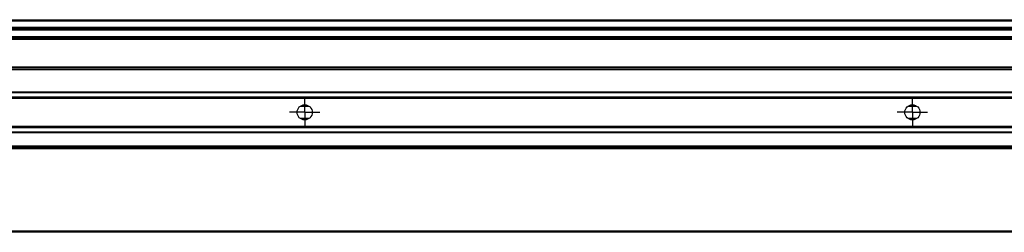
# Model space of a CAD drawing. Units: millimetres. Extents: x 0 to 297, y 0 to 210.
# Drawn here: x 64 to 85, y 141 to 146 of the extents above; entities that cross this region are included whole.
import ezdxf

# ---------------------------------------------------------------- set-up
doc = ezdxf.new("R2010")
doc.units = ezdxf.units.MM
doc.linetypes.add('SLD-Solid', pattern=[0])
doc.layers.add('DEFAULT', color=179, linetype='SLD-Solid')

# ---------------------------------------------------------------- blocks, each defined once
blk = doc.blocks.new('SW_CENTERMARKSYMBOL_44')
at = {"layer": 'DEFAULT', "color": 0}
for p, q in [((0, 0.167), (0, 0.333)), ((-0.167, 0), (-0.333, 0)), ((0, 0), (-0.167, 0)), ((0, 0), (0, 0.167)), ((0, 0), (0, -0.167)), ((0, 0), (0.167, 0)), ((0.167, 0), (0.333, 0)), ((0, -0.167), (0, -0.333))]:
    blk.add_line(p, q, dxfattribs=at)
blk = doc.blocks.new('SW_CENTERMARKSYMBOL_45')
at = {"layer": 'DEFAULT', "color": 0}
for p, q in [((0, 0.167), (0, 0.333)), ((-0.167, 0), (-0.333, 0)), ((0, 0), (-0.167, 0)), ((0, 0), (0, 0.167)), ((0, 0), (0, -0.167)), ((0, 0), (0.167, 0)), ((0.167, 0), (0.333, 0)), ((0, -0.167), (0, -0.333))]:
    blk.add_line(p, q, dxfattribs=at)

msp = doc.modelspace()

# ---------------------------------------------------------------- linework, layer by layer
at = {"color": 7, "linetype": 'SLD-Solid', "lineweight": 25}
for p, q in [((25.0062903, 145.9130688), (155.2729547, 145.9130688)), ((155.2729547, 145.8797359), (25.0062903, 145.8797359)), ((25.0062903, 145.7464023), (155.2729547, 145.7464023)), ((155.2729547, 145.7130684), (25.0062903, 145.7130684)), ((155.2729547, 145.6797355), (25.0062903, 145.6797355)), ((25.0062903, 145.5464019), (155.2729547, 145.5464019)), ((25.0062903, 145.513069), (155.2729547, 145.513069)), ((155.2729547, 145.4797351), (25.0062903, 145.4797351)), ((25.0062903, 144.8797359), (155.2729547, 144.8797359)), ((155.2729547, 144.846402), (25.0062903, 144.846402)), ((155.2729547, 144.8130691), (25.0062903, 144.8130691)), ((25.0062903, 144.3292453), (155.2729547, 144.3292453)), ((155.2729547, 144.3056746), (25.0062903, 144.3056746)), ((25.0062903, 144.2228321), (155.2729547, 144.2228321)), ((25.0062903, 144.2130689), (155.2729547, 144.2130689)), ((155.2729547, 144.179736), (25.0062903, 144.179736)), ((70.039624, 144.0130685), (70.2396234, 144.0130685)), ((83.3729565, 144.0130685), (83.5729579, 144.0130685)), ((70.2396234, 143.7464022), (70.039624, 143.7464022)), ((83.5729579, 143.7464022), (83.3729565, 143.7464022)), ((25.0062903, 143.5797357), (155.2729547, 143.5797357)), ((155.2729547, 143.5464018), (25.0062903, 143.5464018)), ((155.2729547, 143.5366386), (25.0062903, 143.5366386)), ((25.0062903, 143.4537961), (155.2729547, 143.4537961)), ((155.2729547, 143.4302264), (25.0062903, 143.4302264)), ((25.0062903, 143.146402), (155.2729547, 143.146402)), ((25.0062903, 143.1130691), (155.2729547, 143.1130691)), ((155.2729547, 143.0797352), (25.0062903, 143.0797352)), ((25.0062903, 141.2797355), (155.2729547, 141.2797355)), ((155.2729547, 141.2464026), (25.0062903, 141.2464026))]:
    msp.add_line(p, q, dxfattribs=at)
for centre in [(70.1396236, 143.8797355), (83.4729569, 143.8797355)]:
    msp.add_circle(centre, 0.1666667, dxfattribs=at)

# ---------------------------------------------------------------- block references
at = {"layer": 'DEFAULT'}
for name, p in [('SW_CENTERMARKSYMBOL_45', (70.1396236, 143.8797355)), ('SW_CENTERMARKSYMBOL_44', (83.4729569, 143.8797355))]:
    msp.add_blockref(name, p, dxfattribs=at)

doc.saveas('drawing.dxf')
